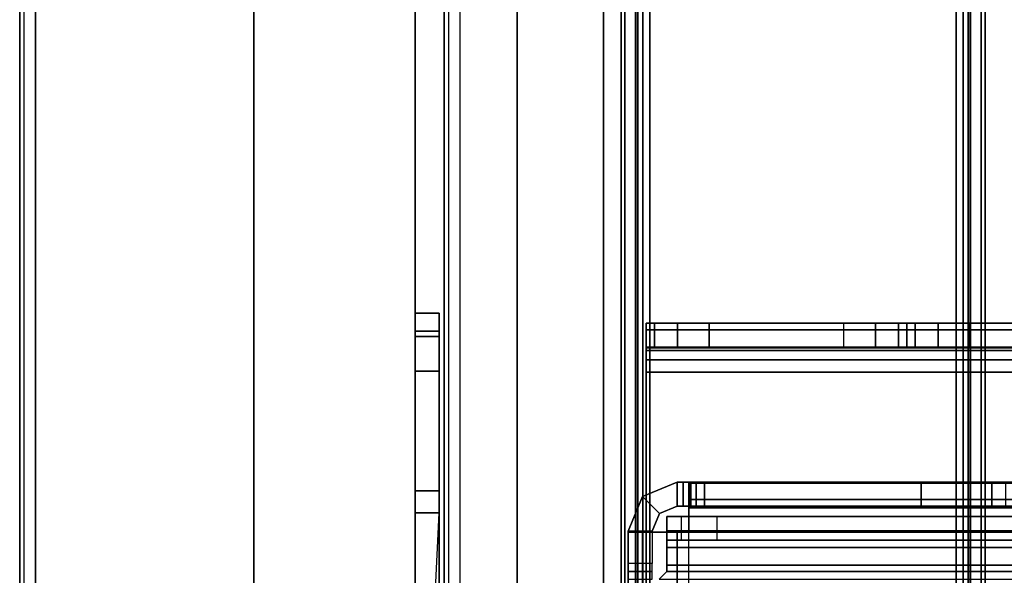
# Model space of a CAD drawing. Units: inches. Extents: x -2 to 241, y -6 to 272.
# Drawn here: x 0 to 5, y 74 to 77 of the extents above; entities that cross this region are included whole.
import ezdxf

# ---------------------------------------------------------------- set-up
doc = ezdxf.new("R2010")
doc.units = ezdxf.units.IN
doc.header["$MEASUREMENT"] = 0
for name, color, linetype in [('FRAME', 7, 'Continuous'), ('FRAME-BRACKET', 7, 'Continuous'), ('FRAME-CONNECTOR', 7, 'Continuous'), ('FRAME-OTHER', 7, 'Continuous'), ('FRAME-TILEBRACKET', 7, 'Continuous'), ('TILE-EDGE', 3, 'Continuous'), ('TILE-LAM', 3, 'Continuous'), ('WKSURF-TOP', 6, 'Continuous'), ('WKSURF-TOPEDGE', 6, 'Continuous')]:
    doc.layers.add(name, color=color, linetype=linetype)
doc.styles.get("Standard").update_dxf_attribs({"font": 'arial.ttf'})

# ---------------------------------------------------------------- blocks, each defined once
blk = doc.blocks.new('MHQ100_4206_0T')
at = {"layer": 'FRAME'}
for points in [[(71.68, -0.0875, 5.745), (36.32, -0.0875, 5.745), (36.32, -0.1069, 5.6725), (71.68, -0.1069, 5.6725)], [(71.68, -0.0875, 6.831), (71.68, -0.0875, 5.745), (36.32, -0.0875, 5.745), (36.32, -0.0875, 6.831)], [(71.68, -0.1069, 6.9035), (36.32, -0.1069, 6.9035), (36.32, -0.0875, 6.831), (71.68, -0.0875, 6.831)], [(71.68, -0.1069, 40.9275), (36.32, -0.1069, 40.9275), (36.32, -0.0875, 40.855), (71.68, -0.0875, 40.855)], [(36.32, -0.0875, 39.769), (36.32, -0.0875, 40.855), (71.68, -0.0875, 40.855), (71.68, -0.0875, 39.769)], [(71.68, -0.0875, 39.769), (36.32, -0.0875, 39.769), (36.32, -0.1069, 39.6965), (71.68, -0.1069, 39.6965)], [(71.68, -0.1069, 5.6725), (36.32, -0.1069, 5.6725), (36.32, -0.16, 5.6194), (71.68, -0.16, 5.6194)], [(71.68, -0.16, 6.9566), (36.32, -0.16, 6.9566), (36.32, -0.1069, 6.9035), (71.68, -0.1069, 6.9035)], [(71.68, -0.16, 40.9806), (36.32, -0.16, 40.9806), (36.32, -0.1069, 40.9275), (71.68, -0.1069, 40.9275)], [(71.68, -0.1069, 39.6965), (36.32, -0.1069, 39.6965), (36.32, -0.16, 39.6434), (71.68, -0.16, 39.6434)], [(71.68, -0.16, 5.6194), (36.32, -0.16, 5.6194), (36.32, -0.2325, 5.6), (71.68, -0.2325, 5.6)], [(71.68, -0.2325, 6.976), (36.32, -0.2325, 6.976), (36.32, -0.16, 6.9566), (71.68, -0.16, 6.9566)], [(71.68, -0.2325, 41), (36.32, -0.2325, 41), (36.32, -0.16, 40.9806), (71.68, -0.16, 40.9806)], [(71.68, -0.16, 39.6434), (36.32, -0.16, 39.6434), (36.32, -0.2325, 39.624), (71.68, -0.2325, 39.624)], [(36.32, -0.1625, 5.745), (71.68, -0.1625, 5.745), (71.68, -0.1719, 5.71), (36.32, -0.1719, 5.71)], [(36.32, -0.1625, 5.745), (36.32, -0.1625, 6.831), (71.68, -0.1625, 6.831), (71.68, -0.1625, 5.745)], [(36.32, -0.1719, 6.866), (71.68, -0.1719, 6.866), (71.68, -0.1625, 6.831), (36.32, -0.1625, 6.831)], [(36.32, -0.1719, 40.89), (71.68, -0.1719, 40.89), (71.68, -0.1625, 40.855), (36.32, -0.1625, 40.855)], [(71.68, -0.1625, 40.855), (71.68, -0.1625, 39.769), (36.32, -0.1625, 39.769), (36.32, -0.1625, 40.855)], [(36.32, -0.1625, 39.769), (71.68, -0.1625, 39.769), (71.68, -0.1719, 39.734), (36.32, -0.1719, 39.734)], [(36.32, -0.1719, 5.71), (71.68, -0.1719, 5.71), (71.68, -0.1975, 5.6844), (36.32, -0.1975, 5.6844)], [(36.32, -0.1975, 6.8916), (71.68, -0.1975, 6.8916), (71.68, -0.1719, 6.866), (36.32, -0.1719, 6.866)], [(36.32, -0.1975, 40.9156), (71.68, -0.1975, 40.9156), (71.68, -0.1719, 40.89), (36.32, -0.1719, 40.89)], [(36.32, -0.1719, 39.734), (71.68, -0.1719, 39.734), (71.68, -0.1975, 39.7084), (36.32, -0.1975, 39.7084)], [(36.32, -0.1975, 5.6844), (71.68, -0.1975, 5.6844), (71.68, -0.2325, 5.675), (36.32, -0.2325, 5.675)], [(36.32, -0.2325, 6.901), (71.68, -0.2325, 6.901), (71.68, -0.1975, 6.8916), (36.32, -0.1975, 6.8916)], [(36.32, -0.2325, 40.925), (71.68, -0.2325, 40.925), (71.68, -0.1975, 40.9156), (36.32, -0.1975, 40.9156)], [(36.32, -0.1975, 39.7084), (71.68, -0.1975, 39.7084), (71.68, -0.2325, 39.699), (36.32, -0.2325, 39.699)], [(71.68, -0.2325, 5.675), (71.68, -1.7675, 5.675), (36.32, -1.7675, 5.675), (36.32, -0.2325, 5.675)], [(36.32, -0.2325, 5.6), (71.68, -0.2325, 5.6), (71.68, -1.7675, 5.6), (36.32, -1.7675, 5.6)], [(36.32, -0.2325, 6.901), (36.32, -1.7675, 6.901), (71.68, -1.7675, 6.901), (71.68, -0.2325, 6.901)], [(36.32, -1.7675, 6.976), (71.68, -1.7675, 6.976), (71.68, -0.2325, 6.976), (36.32, -0.2325, 6.976)], [(36.32, -0.2325, 40.925), (36.32, -1.7675, 40.925), (71.68, -1.7675, 40.925), (71.68, -0.2325, 40.925)], [(36.32, -1.7675, 41), (71.68, -1.7675, 41), (71.68, -0.2325, 41), (36.32, -0.2325, 41)], [(71.68, -0.2325, 39.699), (71.68, -1.7675, 39.699), (36.32, -1.7675, 39.699), (36.32, -0.2325, 39.699)], [(36.32, -0.2325, 39.624), (71.68, -0.2325, 39.624), (71.68, -1.7675, 39.624), (36.32, -1.7675, 39.624)], [(36.32, -1.7675, 5.675), (71.68, -1.7675, 5.675), (71.68, -1.8025, 5.6844), (36.32, -1.8025, 5.6844)], [(71.68, -1.7675, 5.6), (36.32, -1.7675, 5.6), (36.32, -1.84, 5.6194), (71.68, -1.84, 5.6194)], [(36.32, -1.8025, 6.8916), (71.68, -1.8025, 6.8916), (71.68, -1.7675, 6.901), (36.32, -1.7675, 6.901)], [(71.68, -1.84, 6.9566), (36.32, -1.84, 6.9566), (36.32, -1.7675, 6.976), (71.68, -1.7675, 6.976)], [(36.32, -1.8025, 40.9156), (71.68, -1.8025, 40.9156), (71.68, -1.7675, 40.925), (36.32, -1.7675, 40.925)], [(71.68, -1.84, 40.9806), (36.32, -1.84, 40.9806), (36.32, -1.7675, 41), (71.68, -1.7675, 41)], [(36.32, -1.7675, 39.699), (71.68, -1.7675, 39.699), (71.68, -1.8025, 39.7084), (36.32, -1.8025, 39.7084)], [(71.68, -1.7675, 39.624), (36.32, -1.7675, 39.624), (36.32, -1.84, 39.6434), (71.68, -1.84, 39.6434)], [(36.32, -1.8025, 5.6844), (71.68, -1.8025, 5.6844), (71.68, -1.8281, 5.71), (36.32, -1.8281, 5.71)], [(36.32, -1.8281, 6.866), (71.68, -1.8281, 6.866), (71.68, -1.8025, 6.8916), (36.32, -1.8025, 6.8916)], [(36.32, -1.8281, 40.89), (71.68, -1.8281, 40.89), (71.68, -1.8025, 40.9156), (36.32, -1.8025, 40.9156)], [(36.32, -1.8025, 39.7084), (71.68, -1.8025, 39.7084), (71.68, -1.8281, 39.734), (36.32, -1.8281, 39.734)], [(36.32, -1.8281, 5.71), (71.68, -1.8281, 5.71), (71.68, -1.8375, 5.745), (36.32, -1.8375, 5.745)], [(36.32, -1.8375, 6.831), (71.68, -1.8375, 6.831), (71.68, -1.8281, 6.866), (36.32, -1.8281, 6.866)], [(36.32, -1.8375, 40.855), (71.68, -1.8375, 40.855), (71.68, -1.8281, 40.89), (36.32, -1.8281, 40.89)], [(36.32, -1.8281, 39.734), (71.68, -1.8281, 39.734), (71.68, -1.8375, 39.769), (36.32, -1.8375, 39.769)], [(71.68, -1.8375, 5.745), (71.68, -1.8375, 6.831), (36.32, -1.8375, 6.831), (36.32, -1.8375, 5.745)], [(36.32, -1.8375, 40.855), (36.32, -1.8375, 39.769), (71.68, -1.8375, 39.769), (71.68, -1.8375, 40.855)], [(71.68, -1.84, 5.6194), (36.32, -1.84, 5.6194), (36.32, -1.8931, 5.6725), (71.68, -1.8931, 5.6725)], [(71.68, -1.8931, 6.9035), (36.32, -1.8931, 6.9035), (36.32, -1.84, 6.9566), (71.68, -1.84, 6.9566)], [(71.68, -1.8931, 40.9275), (36.32, -1.8931, 40.9275), (36.32, -1.84, 40.9806), (71.68, -1.84, 40.9806)], [(71.68, -1.84, 39.6434), (36.32, -1.84, 39.6434), (36.32, -1.8931, 39.6965), (71.68, -1.8931, 39.6965)], [(71.68, -1.8931, 5.6725), (36.32, -1.8931, 5.6725), (36.32, -1.9125, 5.745), (71.68, -1.9125, 5.745)], [(71.68, -1.9125, 6.831), (36.32, -1.9125, 6.831), (36.32, -1.8931, 6.9035), (71.68, -1.8931, 6.9035)], [(71.68, -1.9125, 40.855), (36.32, -1.9125, 40.855), (36.32, -1.8931, 40.9275), (71.68, -1.8931, 40.9275)], [(71.68, -1.8931, 39.6965), (36.32, -1.8931, 39.6965), (36.32, -1.9125, 39.769), (71.68, -1.9125, 39.769)], [(36.32, -1.9125, 6.831), (36.32, -1.9125, 5.745), (71.68, -1.9125, 5.745), (71.68, -1.9125, 6.831)], [(71.68, -1.9125, 39.769), (71.68, -1.9125, 40.855), (36.32, -1.9125, 40.855), (36.32, -1.9125, 39.769)]]:
    blk.add_3dface(points, dxfattribs=at)
at = {"layer": 'FRAME-BRACKET'}
for points in [[(39.755, -7.7862, 7.095), (38.0925, -7.7862, 7.095), (38.0925, -0.2138, 7.095), (39.755, -0.2138, 7.095)], [(38.0925, -7.7862, 6.975), (38.0925, -0.2138, 6.975), (39.755, -0.2138, 6.975), (39.755, -7.7862, 6.975)], [(39.755, -0.2138, 6.975), (39.755, -0.2138, 7.095), (38.0925, -0.2138, 7.095), (38.0925, -0.2138, 6.975)], [(39.8175, -7.7862, 7.1117), (39.8175, -0.2138, 7.1117), (39.755, -0.2138, 7.095), (39.755, -7.7862, 7.095)], [(39.8775, -0.2138, 7.0078), (39.8775, -7.7862, 7.0078), (39.755, -7.7862, 6.975), (39.755, -0.2138, 6.975)], [(39.755, -0.2138, 7.095), (39.755, -0.2138, 6.975), (39.8775, -0.2138, 7.0078), (39.8175, -0.2138, 7.1117)], [(39.8633, -7.7862, 7.1575), (39.8633, -0.2138, 7.1575), (39.8175, -0.2138, 7.1117), (39.8175, -7.7862, 7.1117)], [(39.8175, -0.2138, 7.1117), (39.8775, -0.2138, 7.0078), (39.9672, -0.2138, 7.0975), (39.8633, -0.2138, 7.1575)], [(39.88, -7.7862, 7.22), (39.88, -0.2138, 7.22), (39.8633, -0.2138, 7.1575), (39.8633, -7.7862, 7.1575)], [(39.8633, -0.2138, 7.1575), (39.9672, -0.2138, 7.0975), (40, -0.2138, 7.22), (39.88, -0.2138, 7.22)], [(39.9672, -0.2138, 7.0975), (39.9672, -7.7862, 7.0975), (39.8775, -7.7862, 7.0078), (39.8775, -0.2138, 7.0078)], [(39.88, -7.744, 7.6049), (39.88, -0.256, 7.6049), (39.88, -0.2138, 7.4474), (39.88, -7.7862, 7.4474)], [(39.88, -7.7862, 7.4474), (39.88, -7.7862, 7.22), (39.88, -0.2138, 7.22), (39.88, -0.2138, 7.4474)], [(40, -0.2138, 7.4474), (39.88, -0.2138, 7.4474), (39.88, -0.2138, 7.22), (40, -0.2138, 7.22)], [(39.88, -0.256, 7.6049), (40, -0.256, 7.6049), (40, -0.2138, 7.4474), (39.88, -0.2138, 7.4474)], [(40, -0.2138, 7.22), (40, -7.7862, 7.22), (39.9672, -7.7862, 7.0975), (39.9672, -0.2138, 7.0975)], [(40, -0.256, 7.6049), (40, -7.744, 7.6049), (40, -7.7862, 7.4474), (40, -0.2138, 7.4474)], [(40, -0.2138, 7.22), (40, -0.2138, 7.4474), (40, -7.7862, 7.4474), (40, -7.7862, 7.22)], [(39.88, -7.6287, 7.7202), (39.88, -0.3713, 7.7202), (39.88, -0.256, 7.6049), (39.88, -7.744, 7.6049)], [(39.88, -0.3713, 7.7202), (40, -0.3713, 7.7202), (40, -0.256, 7.6049), (39.88, -0.256, 7.6049)], [(40, -0.3713, 7.7202), (40, -7.6287, 7.7202), (40, -7.744, 7.6049), (40, -0.256, 7.6049)], [(39.88, -7.4713, 7.7624), (39.88, -0.5287, 7.7624), (39.88, -0.3713, 7.7202), (39.88, -7.6287, 7.7202)], [(39.88, -0.5287, 7.7624), (40, -0.5287, 7.7624), (40, -0.3713, 7.7202), (39.88, -0.3713, 7.7202)], [(40, -0.5287, 7.7624), (40, -7.4713, 7.7624), (40, -7.6287, 7.7202), (40, -0.3713, 7.7202)], [(40, -0.5287, 7.7624), (39.88, -0.5287, 7.7624), (39.88, -1.2049, 7.7624), (40, -1.2049, 7.7624)], [(39.88, -6.6376, 7.8046), (39.88, -1.3624, 7.8046), (39.88, -1.2049, 7.7624), (39.88, -6.7951, 7.7624)], [(39.88, -1.2049, 7.7624), (40, -1.2049, 7.7624), (40, -1.3624, 7.8046), (39.88, -1.3624, 7.8046)], [(40, -6.6376, 7.8046), (40, -1.3624, 7.8046), (40, -1.2049, 7.7624), (40, -6.7951, 7.7624)], [(39.88, -6.5223, 7.9199), (39.88, -1.4777, 7.9199), (39.88, -1.3624, 7.8046), (39.88, -6.6376, 7.8046)], [(39.88, -1.3624, 7.8046), (40, -1.3624, 7.8046), (40, -1.4777, 7.9199), (39.88, -1.4777, 7.9199)], [(40, -6.5223, 7.9199), (40, -1.4777, 7.9199), (40, -1.3624, 7.8046), (40, -6.6376, 7.8046)], [(39.88, -6.4801, 8.0774), (39.88, -1.5199, 8.0774), (39.88, -1.4777, 7.9199), (39.88, -6.5223, 7.9199)], [(39.88, -1.4777, 7.9199), (40, -1.4777, 7.9199), (40, -1.5199, 8.0774), (39.88, -1.5199, 8.0774)], [(40, -6.4801, 8.0774), (40, -1.5199, 8.0774), (40, -1.4777, 7.9199), (40, -6.5223, 7.9199)], [(39.88, -6.4801, 8.2348), (39.88, -1.5199, 8.2348), (39.88, -1.5621, 8.3923), (39.88, -6.4379, 8.3923)], [(39.88, -6.4801, 8.2348), (39.88, -6.4801, 8.0774), (39.88, -1.5199, 8.0774), (39.88, -1.5199, 8.2348)], [(39.88, -1.5621, 8.3923), (40, -1.5621, 8.3923), (40, -1.5199, 8.2348), (39.88, -1.5199, 8.2348)], [(40, -1.5199, 8.0774), (39.88, -1.5199, 8.0774), (39.88, -1.5199, 8.2348), (40, -1.5199, 8.2348)], [(40, -1.5199, 8.2348), (40, -6.4801, 8.2348), (40, -6.4379, 8.3923), (40, -1.5621, 8.3923)], [(40, -1.5199, 8.0774), (40, -1.5199, 8.2348), (40, -6.4801, 8.2348), (40, -6.4801, 8.0774)], [(39.88, -6.4379, 8.3923), (39.88, -1.5621, 8.3923), (39.88, -1.6774, 8.5076), (39.88, -6.3226, 8.5076)], [(39.88, -1.6774, 8.5076), (40, -1.6774, 8.5076), (40, -1.5621, 8.3923), (39.88, -1.5621, 8.3923)], [(40, -1.5621, 8.3923), (40, -6.4379, 8.3923), (40, -6.3226, 8.5076), (40, -1.6774, 8.5076)], [(39.88, -6.3226, 8.5076), (39.88, -1.6774, 8.5076), (39.88, -1.8348, 8.5498), (39.88, -6.1652, 8.5498)], [(39.88, -1.8348, 8.5498), (40, -1.8348, 8.5498), (40, -1.6774, 8.5076), (39.88, -1.6774, 8.5076)], [(40, -1.6774, 8.5076), (40, -6.3226, 8.5076), (40, -6.1652, 8.5498), (40, -1.8348, 8.5498)], [(39.88, -6.1652, 8.5498), (40, -6.1652, 8.5498), (40, -1.8348, 8.5498), (39.88, -1.8348, 8.5498)]]:
    blk.add_3dface(points, dxfattribs=at)
at = {"layer": 'FRAME-TILEBRACKET'}
for points in [[(39.9332, 0.9437, 38.5181), (37.7905, 0.9437, 38.5181), (37.7905, 0.9437, 29.5001), (39.9332, 0.9437, 29.5001)], [(39.9332, 0.8241, 29.5001), (39.9332, 0.9437, 29.5001), (37.7905, 0.9437, 29.5001), (37.7905, 0.8241, 29.5001)], [(37.7905, 0.9437, 38.5181), (37.7905, 0.8241, 38.5181), (39.9332, 0.8241, 38.5181), (39.9332, 0.9437, 38.5181)], [(37.7905, 0.9437, 25.5182), (37.7905, 0.8241, 25.5182), (39.9332, 0.8241, 25.5182), (39.9332, 0.9437, 25.5182)], [(39.1596, 0.9437, 24.6461), (39.0488, 0.9437, 24.5822), (37.7905, 0.9437, 25.5182), (39.9332, 0.9437, 25.5182)], [(39.9332, 0.9437, 9.8841), (39.9332, 0.8241, 9.8841), (37.7905, 0.8241, 9.8841), (37.7905, 0.9437, 9.8841)], [(39.9332, 0.9437, 9.8841), (37.7905, 0.9437, 9.8841), (39.0488, 0.9437, 10.4542), (39.1596, 0.9437, 10.3903)], [(39.0488, 0.9437, 10.5822), (39.0488, 0.9437, 10.4542), (37.7905, 0.9437, 9.8841), (39.0488, 0.9437, 10.5822)], [(39.0488, 0.9437, 24.5822), (39.0488, 0.9437, 24.4542), (37.7905, 0.9437, 25.5182), (39.0488, 0.9437, 24.5822)], [(39.0488, 0.9437, 24.4542), (39.0488, 0.9437, 10.5822), (37.7905, 0.9437, 9.8841), (37.7905, 0.9437, 25.5182)], [(39.1596, 0.9437, 24.6461), (39.1596, 0.8241, 24.6461), (39.0488, 0.8241, 24.5822), (39.0488, 0.9437, 24.5822)], [(39.0488, 0.9437, 24.5822), (39.0488, 0.8241, 24.5822), (39.0488, 0.8241, 24.4542), (39.0488, 0.9437, 24.4542)], [(39.0488, 0.9437, 24.4542), (39.0488, 0.8241, 24.4542), (39.1596, 0.8241, 24.3902), (39.1596, 0.9437, 24.3902)], [(39.0488, 0.9437, 10.4542), (39.0488, 0.8241, 10.4542), (39.1596, 0.8241, 10.3903), (39.1596, 0.9437, 10.3903)], [(39.0488, 0.9437, 10.5822), (39.0488, 0.8241, 10.5822), (39.0488, 0.8241, 10.4542), (39.0488, 0.9437, 10.4542)], [(39.1596, 0.9437, 10.6462), (39.1596, 0.8241, 10.6462), (39.0488, 0.8241, 10.5822), (39.0488, 0.9437, 10.5822)], [(39.1596, 0.9437, 10.6462), (39.0488, 0.9437, 10.5822), (39.0488, 0.9437, 24.4542), (39.1596, 0.9437, 24.3902)], [(39.7605, 0.9437, 24.6461), (39.7605, 0.8241, 24.6461), (39.1596, 0.8241, 24.6461), (39.1596, 0.9437, 24.6461)], [(39.1596, 0.9437, 24.3902), (39.1596, 0.8241, 24.3902), (39.7605, 0.8241, 24.3902), (39.7605, 0.9437, 24.3902)], [(39.9332, 0.9437, 25.5182), (39.7605, 0.9437, 24.6461), (39.1596, 0.9437, 24.6461), (39.9332, 0.9437, 25.5182)], [(39.1596, 0.9437, 10.3903), (39.1596, 0.8241, 10.3903), (39.7605, 0.8241, 10.3903), (39.7605, 0.9437, 10.3903)], [(39.7605, 0.9437, 10.6462), (39.7605, 0.8241, 10.6462), (39.1596, 0.8241, 10.6462), (39.1596, 0.9437, 10.6462)], [(39.9332, 0.9437, 9.8841), (39.1596, 0.9437, 10.3903), (39.7605, 0.9437, 10.3903), (39.9332, 0.9437, 9.8841)], [(39.1596, 0.9437, 24.3902), (39.7605, 0.9437, 24.3902), (39.7605, 0.9437, 10.6462), (39.1596, 0.9437, 10.6462)], [(39.961, 0.8241, 24.701), (39.7605, 0.8241, 24.6461), (39.7605, 0.9437, 24.6461), (39.961, 0.9437, 24.701)], [(39.961, 0.8241, 24.3354), (39.961, 0.9437, 24.3354), (39.7605, 0.9437, 24.3902), (39.7605, 0.8241, 24.3902)], [(39.9332, 0.9437, 25.5182), (40.0513, 0.9437, 25.4001), (39.961, 0.9437, 24.701), (39.7605, 0.9437, 24.6461)], [(39.961, 0.9437, 10.3354), (39.7605, 0.9437, 10.3903), (39.7605, 0.8241, 10.3903), (39.961, 0.8241, 10.3354)], [(39.7605, 0.8241, 10.6462), (39.7605, 0.9437, 10.6462), (39.961, 0.9437, 10.7011), (39.961, 0.8241, 10.7011)], [(39.7605, 0.9437, 10.3903), (39.961, 0.9437, 10.3354), (40.0513, 0.9437, 10.0022), (39.9332, 0.9437, 9.8841)], [(39.7605, 0.9437, 24.3902), (39.961, 0.9437, 24.3354), (39.961, 0.9437, 10.7011), (39.7605, 0.9437, 10.6462)], [(39.9332, 0.8241, 38.5181), (40.0513, 0.8241, 38.4), (40.0513, 0.9437, 38.4), (39.9332, 0.9437, 38.5181)], [(40.0513, 0.9437, 38.4), (39.9332, 0.9437, 38.5181), (39.9332, 0.9437, 29.5001), (40.0513, 0.9437, 29.6182)], [(40.0513, 0.9437, 29.6182), (40.0513, 0.8241, 29.6182), (39.9332, 0.8241, 29.5001), (39.9332, 0.9437, 29.5001)], [(39.9332, 0.8241, 25.5182), (40.0513, 0.8241, 25.4001), (40.0513, 0.9437, 25.4001), (39.9332, 0.9437, 25.5182)], [(39.9332, 0.9437, 9.8841), (40.0513, 0.9437, 10.0022), (40.0513, 0.8241, 10.0022), (39.9332, 0.8241, 9.8841)], [(40.0513, 0.8241, 24.7993), (39.961, 0.8241, 24.701), (39.961, 0.9437, 24.701), (40.0513, 0.9437, 24.7993)], [(40.0513, 0.8241, 24.2371), (40.0513, 0.9437, 24.2371), (39.961, 0.9437, 24.3354), (39.961, 0.8241, 24.3354)], [(40.0513, 0.9437, 24.7993), (39.961, 0.9437, 24.701), (40.0513, 0.9437, 25.4001), (40.0513, 0.9437, 24.7993)], [(40.0513, 0.9437, 10.2371), (39.961, 0.9437, 10.3354), (39.961, 0.8241, 10.3354), (40.0513, 0.8241, 10.2371)], [(39.961, 0.8241, 10.7011), (39.961, 0.9437, 10.7011), (40.0513, 0.9437, 10.7993), (40.0513, 0.8241, 10.7993)], [(40.0513, 0.9437, 10.2371), (40.0513, 0.9437, 10.0022), (39.961, 0.9437, 10.3354), (40.0513, 0.9437, 10.2371)], [(40.0513, 0.9437, 10.7993), (39.961, 0.9437, 10.7011), (39.961, 0.9437, 24.3354), (40.0513, 0.9437, 24.2371)], [(40.0513, 0.9437, 38.4), (40.0513, 0.8241, 38.4), (40.0513, 0.8241, 29.6182), (40.0513, 0.9437, 29.6182)], [(40.0513, 0.8241, 25.4001), (40.0513, 0.8241, 24.7993), (40.0513, 0.9437, 24.7993), (40.0513, 0.9437, 25.4001)], [(40.0513, 0.9437, 24.2371), (40.0513, 0.8241, 24.2371), (40.0513, 0.8241, 10.7993), (40.0513, 0.9437, 10.7993)], [(40.0513, 0.9437, 10.0022), (40.0513, 0.9437, 10.2371), (40.0513, 0.8241, 10.2371), (40.0513, 0.8241, 10.0022)], [(37.7905, 0.8839, 9.8841), (39.0488, 0.8241, 10.4542), (39.0488, 0.8241, 10.5822), (37.7905, 0.8241, 9.8841)], [(37.7905, 0.8241, 29.5001), (39.9332, 0.8241, 29.5001), (39.9332, 0.8241, 38.5181), (37.7905, 0.8241, 38.5181)], [(39.0488, 0.8241, 24.5822), (39.1596, 0.8241, 24.6461), (39.9332, 0.8241, 25.5182), (37.7905, 0.8241, 25.5182)], [(37.7905, 0.8241, 9.8841), (39.9332, 0.8241, 9.8841), (39.1596, 0.8241, 10.3903), (39.0488, 0.8241, 10.4542)], [(39.0488, 0.8241, 24.4542), (39.0488, 0.8241, 24.5822), (37.7905, 0.8241, 25.5182), (39.0488, 0.8241, 24.4542)], [(39.0488, 0.8241, 24.4542), (37.7905, 0.8241, 25.5182), (37.7905, 0.8241, 9.8841), (39.0489, 0.8241, 10.5822)], [(39.0488, 0.8241, 10.5822), (39.1596, 0.8241, 10.6461), (39.1596, 0.8241, 24.3902), (39.0488, 0.8241, 24.4542)], [(39.7605, 0.8241, 24.6461), (39.9332, 0.8241, 25.5182), (39.1596, 0.8241, 24.6461), (39.7605, 0.8241, 24.6461)], [(39.7605, 0.8241, 10.3903), (39.1596, 0.8241, 10.3903), (39.9332, 0.8241, 9.8841), (39.7605, 0.8241, 10.3903)], [(39.1596, 0.8241, 10.6462), (39.7605, 0.8241, 10.6462), (39.7605, 0.8241, 24.3902), (39.1596, 0.8241, 24.3902)], [(39.7605, 0.8241, 24.6461), (39.961, 0.8241, 24.701), (40.0513, 0.8241, 25.4001), (39.9332, 0.8241, 25.5182)], [(39.9332, 0.8241, 9.8841), (40.0513, 0.8241, 10.0022), (39.961, 0.8241, 10.3354), (39.7605, 0.8241, 10.3903)], [(39.961, 0.8241, 24.3354), (39.7605, 0.8241, 24.3902), (39.7605, 0.8241, 10.6462), (39.961, 0.8241, 10.7011)], [(39.9332, 0.8241, 29.5001), (40.0513, 0.8241, 29.6182), (40.0513, 0.8241, 38.4), (39.9332, 0.8241, 38.5181)], [(39.961, 0.8241, 24.701), (40.0513, 0.8241, 24.7993), (40.0513, 0.8241, 25.4001), (39.961, 0.8241, 24.701)], [(39.961, 0.8241, 10.3354), (40.0513, 0.8241, 10.0022), (40.0513, 0.8241, 10.2371), (39.961, 0.8241, 10.3354)], [(39.961, 0.8241, 10.7011), (40.0513, 0.8241, 10.7993), (40.0513, 0.8241, 24.2371), (39.961, 0.8241, 24.3354)]]:
    blk.add_3dface(points, dxfattribs=at)
at = {"layer": 'FRAME-OTHER'}
blk.add_attdef('OTHER', (3, -17), '', height=2, dxfattribs=at)
blk = doc.blocks.new('MHQ405_T1206KRF_0T')
at = {"layer": 'WKSURF-TOP'}
for points in [[(0, 0.799, 41.5276), (0, 2.8483, 41.5276), (72.915, 2.8483, 41.5276), (71.9213, 0.799, 41.5276)], [(0, -9.7443, 42), (0, 2.8483, 42), (72.915, 2.8483, 42), (72.915, -9.7443, 42)], [(71.9213, 0.799, 41.5276), (71.9213, 0.799, 41.1339), (0, 0.799, 41.1339), (0, 0.799, 41.5276)], [(71.9213, 0.776, 41.0782), (71.9213, 0.799, 41.1339), (0, 0.799, 41.1339), (0, 0.776, 41.0782)], [(0, 0.7203, 41.0551), (0, 0.776, 41.0782), (71.9213, 0.776, 41.0782), (71.9213, 0.7203, 41.0551)], [(0, 0.7203, 41.0551), (0, -8.3663, 41.0551), (71.9213, -8.3663, 41.0551), (71.9213, 0.7203, 41.0551)]]:
    blk.add_3dface(points, dxfattribs=at)
at = {"layer": 'WKSURF-TOPEDGE'}
for points in [[(72.915, 2.9039, 41.5506), (72.915, 2.927, 41.6063), (0, 2.927, 41.6063), (0, 2.9039, 41.5506)], [(72.915, 2.9039, 41.9769), (72.915, 2.927, 41.9213), (0, 2.927, 41.9213), (0, 2.9039, 41.9769)], [(72.915, 2.927, 41.6063), (72.915, 2.927, 41.9213), (0, 2.927, 41.9213), (0, 2.927, 41.6063)], [(0, 2.8483, 41.5276), (0, 2.9039, 41.5506), (72.915, 2.9039, 41.5506), (72.915, 2.8483, 41.5276)], [(0, 2.8483, 42), (0, 2.9039, 41.9769), (72.915, 2.9039, 41.9769), (72.915, 2.8483, 42)]]:
    blk.add_3dface(points, dxfattribs=at)
blk = doc.blocks.new('MHQ200_4206HC1_0T')
at = {"layer": 'TILE-EDGE'}
for points in [[(0.0236, 1.7537, 5.5), (0.0236, 0.9437, 5.5), (71.9764, 0.9437, 5.5), (71.9764, 1.7537, 5.5)], [(0.0236, 0.9437, 41.1181), (71.9764, 0.9437, 41.1181), (71.9764, 1.7537, 41.1181), (0.0236, 1.7537, 41.1181)]]:
    blk.add_3dface(points, dxfattribs=at)
at = {"layer": 'TILE-LAM'}
for points in [[(71.9764, 1.7537, 41.1181), (0.0236, 1.7537, 41.1181), (0.0236, 1.7537, 5.5), (71.9764, 1.7537, 5.5)], [(0.0236, 0.9437, 41.1181), (71.9764, 0.9437, 41.1181), (71.9764, 0.9437, 5.5), (0.0236, 0.9437, 5.5)]]:
    blk.add_3dface(points, dxfattribs=at)
blk = doc.blocks.new('MHQ205_06H_0T')
at = {"layer": 'TILE-EDGE'}
for points in [[(0.0236, 0, 9.6594), (71.9764, 0, 9.6594), (71.9764, 0.4331, 9.6594), (0.0236, 0.4331, 9.6594)], [(0.0236, 0.4331), (71.9764, 0.4331), (71.9764, 0), (0.0236, 0)]]:
    blk.add_3dface(points, dxfattribs=at)
at = {"layer": 'TILE-LAM'}
for points in [[(0.0236, 0.4331, 9.6594), (71.9764, 0.4331, 9.6594), (71.9764, 0.4331), (0.0236, 0.4331)], [(71.9764, 0), (71.9764, 0, 9.6594), (0.0236, 0, 9.6594), (0.0236, 0)]]:
    blk.add_3dface(points, dxfattribs=at)
blk = doc.blocks.new('MHQ125_MN_0T')
at = {"layer": 'FRAME-CONNECTOR'}
for points in [[(2.9578, -0.1236, 5.2959), (2.7165, -0.1236, 0.5078), (-2.7165, -0.1236, 0.5078), (-2.9578, -0.1236, 5.2959)], [(-2.9528, -0.1236, 5.355), (-2.9528, -0.1954, 5.5282), (2.9528, -0.1954, 5.5282), (2.9528, -0.1236, 5.355)], [(2.9578, -0.1236, 5.2959), (-2.9528, -0.1236, 5.2959), (-2.9528, -0.1236, 5.355), (2.9528, -0.1236, 5.355)], [(2.7559, -0.2436, 0.4684), (2.7559, -0.1236, 0.4684), (2.7165, -0.1236, 0.5078), (2.7165, -0.2436, 0.5078)], [(2.7559, -0.1236, 0.4684), (2.7165, -0.1236, 0.5078), (2.9578, -0.1236, 5.2959), (2.7559, -0.1236, 0.176)], [(2.7953, -0.2436, 0.1366), (2.7953, -0.1236, 0.1366), (2.7559, -0.1236, 0.176), (2.7559, -0.2436, 0.176)], [(2.7559, -0.1236, 0.176), (2.7559, -0.2436, 0.176), (2.7559, -0.2436, 0.4684), (2.7559, -0.1236, 0.4684)], [(2.7953, -0.1236, 0.1366), (2.7559, -0.1236, 0.176), (2.9578, -0.1236, 5.2959), (2.9578, -0.1236, 0.1366)], [(2.9578, -0.1236, 0.1366), (2.9578, -0.2436, 0.1366), (2.7953, -0.2436, 0.1366), (2.7953, -0.1236, 0.1366)], [(2.9528, -0.1236, 5.355), (2.9528, -0.1954, 5.5282), (2.9528, -0.2802, 5.4434), (2.9528, -0.2436, 5.355)], [(2.9578, -0.2436, 5.2959), (2.9578, -0.1236, 5.2959), (2.9528, -0.1236, 5.355), (2.9528, -0.2436, 5.355)], [(3.131, -0.1954, 5.2959), (2.9578, -0.1236, 5.2959), (2.9578, -0.2436, 5.2959), (3.0461, -0.2802, 5.2959)], [(2.9578, -0.1236, 0.1366), (3.131, -0.1954, 0.1366), (3.0461, -0.2802, 0.1366), (2.9578, -0.2436, 0.1366)], [(2.9578, -0.1236, 5.2959), (3.131, -0.1954, 5.2959), (3.131, -0.1954, 0.1366), (2.9578, -0.1236, 0.1366)], [(2.9528, -0.1954, 5.5282), (-2.9528, -0.1954, 5.5282), (-2.9528, -0.3686, 5.6), (2.9528, -0.3686, 5.6)], [(2.9528, -0.2802, 5.4434), (2.9528, -0.1954, 5.5282), (2.9528, -0.3686, 5.6), (2.9528, -0.3686, 5.48)], [(3.131, -0.1954, 5.2959), (3.0461, -0.2802, 5.2959), (3.0828, -0.3686, 5.2959), (3.2028, -0.3686, 5.2959)], [(3.2028, -0.3686, 0.1366), (3.0828, -0.3686, 0.1366), (3.0461, -0.2802, 0.1366), (3.131, -0.1954, 0.1366)], [(3.2028, -0.3686, 5.2959), (3.2028, -0.3686, 0.1366), (3.131, -0.1954, 0.1366), (3.131, -0.1954, 5.2959)], [(2.9578, -0.2436, 5.2959), (2.9578, -0.2436, 0.1366), (3.0461, -0.2802, 0.1366), (3.0461, -0.2802, 5.2959)], [(2.7165, -0.2784, 0.5078), (2.7559, -0.3177, 0.5078), (2.7559, -0.3177, 0.3881), (2.7165, -0.2784, 0.3881)], [(2.7559, -7.6823, 0.5078), (2.7559, -0.3177, 0.5078), (2.7165, -0.2784, 0.5078), (2.7165, -7.7217, 0.5078)], [(3.0828, -0.3686, 5.2959), (3.0461, -0.2802, 5.2959), (3.0461, -0.2802, 0.1366), (3.0828, -0.3686, 0.1366)], [(2.7559, -0.3177, 0.3881), (2.7559, -0.3177, 0.5078), (2.7868, -0.3177, 0.5078), (2.7868, -0.3177, 0.3881)], [(2.7559, -7.6823, 0.3881), (2.7559, -0.3177, 0.3881), (2.7868, -0.3177, 0.3881), (2.7868, -7.6823, 0.3881)], [(2.7559, -7.6823, 0.5078), (2.7868, -7.6823, 0.5078), (2.7868, -0.3177, 0.5078), (2.7559, -0.3177, 0.5078)], [(2.7868, -0.3177, 0.5078), (2.8752, -0.3177, 0.5444), (2.9598, -0.3177, 0.4598), (2.7868, -0.3177, 0.3881)], [(2.7868, -0.3177, 0.3881), (2.9598, -0.3177, 0.4598), (2.9598, -7.6823, 0.4598), (2.7868, -7.6823, 0.3881)], [(2.8752, -7.6823, 0.5444), (2.8752, -0.3177, 0.5444), (2.7868, -0.3177, 0.5078), (2.7868, -7.6823, 0.5078)], [(2.9598, -0.3177, 0.4598), (2.8752, -0.3177, 0.5444), (2.9118, -0.3177, 0.6328), (3.0315, -0.3177, 0.6328)], [(2.8752, -7.6823, 0.5444), (2.9118, -7.6823, 0.6328), (2.9118, -0.3177, 0.6328), (2.8752, -0.3177, 0.5444)], [(3.0315, -0.3177, 0.8881), (2.9118, -0.3177, 0.8881), (2.9118, -0.391, 1.0649), (3.0315, -0.391, 1.0649)], [(2.9118, -0.3177, 0.6328), (2.9118, -0.3177, 0.8881), (3.0315, -0.3177, 0.8881), (3.0315, -0.3177, 0.6328)], [(2.9118, -7.6823, 0.8881), (2.9118, -7.6091, 1.0649), (2.9118, -0.391, 1.0649), (2.9118, -0.3177, 0.8881)], [(2.9118, -7.6823, 0.8881), (2.9118, -0.3177, 0.8881), (2.9118, -0.3177, 0.6328), (2.9118, -7.6823, 0.6328)], [(2.9598, -7.6823, 0.4598), (2.9598, -0.3177, 0.4598), (3.0315, -0.3177, 0.6328), (3.0315, -7.6823, 0.6328)], [(3.0315, -0.3177, 0.8881), (3.0315, -0.391, 1.0649), (3.0315, -7.6091, 1.0649), (3.0315, -7.6823, 0.8881)], [(3.0315, -7.6823, 0.6328), (3.0315, -0.3177, 0.6328), (3.0315, -0.3177, 0.8881), (3.0315, -7.6823, 0.8881)], [(2.9528, -0.3686, 5.6), (-2.9528, -0.3686, 5.6), (-2.9528, -7.6314, 5.6), (2.9528, -7.6314, 5.6)], [(2.9118, -7.4323, 1.1381), (2.9118, -0.5677, 1.1381), (2.9118, -0.391, 1.0649), (2.9118, -7.6091, 1.0649)], [(2.9528, -0.3686, 5.6), (2.9528, -0.3686, 5.48), (2.9528, -0.4277, 5.48), (2.9528, -0.4277, 5.6)], [(3.0315, -7.6091, 1.0649), (3.0315, -0.391, 1.0649), (3.0315, -0.5677, 1.1381), (3.0315, -7.4323, 1.1381)], [(3.2028, -0.3983, 5.2959), (3.2028, -0.3686, 5.2959), (3.0828, -0.3686, 5.2959), (3.0828, -0.3983, 5.2959)], [(3.2028, -0.3686, 0.1366), (3.2028, -1.5921, 0.1366), (3.0828, -1.5921, 0.1366), (3.0828, -0.3686, 0.1366)], [(3.0828, -0.3686, 5.2959), (3.0828, -0.3686, 0.1366), (3.0828, -0.4383, 5.2889), (3.0828, -0.3983, 5.2959)], [(3.0828, -0.4383, 5.2889), (3.0828, -0.3686, 0.1366), (3.0828, -1.5921, 0.1366), (3.0828, -2.0141, 4.7207)], [(3.2028, -2.0141, 4.7207), (3.2028, -1.5921, 0.1366), (3.2028, -0.3686, 0.1366), (3.2028, -0.4383, 5.2889)], [(3.2028, -0.3983, 5.2959), (3.2028, -0.4383, 5.2889), (3.2028, -0.3686, 0.1366), (3.2028, -0.3686, 5.2959)], [(2.9528, -0.4277, 5.48), (2.9528, -7.5723, 5.48), (-2.9528, -7.5723, 5.48), (-2.9578, -0.4277, 5.48)], [(3.1164, -0.4277, 5.5444), (2.9528, -0.4277, 5.6), (2.9528, -7.5723, 5.6), (3.1164, -7.5723, 5.5444)], [(2.9528, -0.4277, 5.48), (3.0747, -0.4277, 5.4033), (3.0747, -7.5723, 5.4033), (2.9528, -7.5723, 5.48)], [(3.1988, -0.4277, 5.4033), (3.0747, -0.4277, 5.4033), (2.9528, -0.4277, 5.48), (3.1164, -0.4277, 5.5444)], [(2.9528, -0.4277, 5.6), (3.1164, -0.4277, 5.5444), (2.9528, -0.4277, 5.48)], [(3.0828, -0.4359, 5.36), (3.0828, -7.5641, 5.36), (3.0747, -7.5723, 5.4033), (3.0747, -0.4277, 5.4033)], [(3.1988, -0.4277, 5.4033), (3.2028, -0.4359, 5.36), (3.0828, -0.4359, 5.36), (3.0747, -0.4277, 5.4033)], [(3.2028, -0.3983, 5.2959), (3.0828, -0.3983, 5.2959), (3.0828, -0.4383, 5.2889), (3.2028, -0.4383, 5.2889)], [(3.0828, -0.4359, 5.36), (3.0828, -0.4635, 5.3185), (3.0828, -7.5365, 5.3185), (3.0828, -7.5641, 5.36)], [(3.2028, -0.4635, 5.3185), (3.0828, -0.4635, 5.3185), (3.0828, -0.4359, 5.36), (3.2028, -0.4359, 5.36)], [(3.0828, -0.4383, 5.2889), (3.2028, -0.4383, 5.2889), (3.2028, -2.0141, 4.7207), (3.0828, -2.0141, 4.7207)], [(3.1164, -0.4277, 5.5444), (3.1164, -7.5723, 5.5444), (3.1988, -7.5723, 5.4033), (3.1988, -0.4277, 5.4033)], [(3.2028, -0.4635, 5.3185), (3.1988, -0.4277, 5.4033), (3.1988, -7.5723, 5.4033), (3.2028, -7.5365, 5.3185)], [(3.0828, -0.5057, 5.2921), (3.0828, -7.4943, 5.2921), (3.0828, -7.5365, 5.3185), (3.0828, -0.4635, 5.3185)], [(3.2028, -0.4635, 5.3185), (3.2028, -0.5057, 5.2921), (3.0828, -0.5057, 5.2921), (3.0828, -0.4635, 5.3185)], [(3.2028, -0.4635, 5.3185), (3.2028, -7.5365, 5.3185), (3.2028, -7.4943, 5.2921), (3.2028, -0.5057, 5.2921)], [(3.0828, -0.5057, 5.2921), (3.0828, -2.0815, 4.7239), (3.0828, -5.9185, 4.7239), (3.0828, -7.4943, 5.2921)], [(3.2028, -2.0815, 4.7239), (3.0828, -2.0815, 4.7239), (3.0828, -0.5057, 5.2921), (3.2028, -0.5057, 5.2921)], [(3.2028, -2.0815, 4.7239), (3.2028, -0.5057, 5.2921), (3.2028, -7.4943, 5.2921), (3.2028, -5.9185, 4.7239)], [(3.0315, -0.5677, 1.1381), (2.9118, -0.5677, 1.1381), (2.9118, -7.4323, 1.1381), (3.0315, -7.4323, 1.1381)], [(3.2028, -1.9457, 0.2831), (3.0828, -1.9457, 0.2831), (3.0828, -1.5921, 0.1366), (3.2028, -1.5921, 0.1366)], [(3.0828, -2.0707, 4.6775), (3.0828, -2.0141, 4.7207), (3.0828, -1.5921, 0.1366), (3.0828, -1.9457, 0.2831)], [(3.2028, -2.0141, 4.7207), (3.2028, -2.0707, 4.6775), (3.2028, -1.9457, 0.2831), (3.2028, -1.5921, 0.1366)], [(3.2028, -1.9457, 0.2831), (3.2028, -2.0921, 0.6366), (3.0828, -2.0921, 0.6366), (3.0828, -1.9457, 0.2831)], [(3.0828, -2.0707, 4.6775), (3.0828, -1.9457, 0.2831), (3.0828, -2.0921, 0.6366), (3.0828, -2.0921, 4.6096)], [(3.2028, -2.0921, 4.6096), (3.2028, -2.0921, 0.6366), (3.2028, -1.9457, 0.2831), (3.2028, -2.0707, 4.6775)]]:
    blk.add_3dface(points, dxfattribs=at)
at = {"layer": 'FRAME-OTHER'}
blk.add_attdef('OTHER', (2, -9), '', height=2, dxfattribs=at)

msp = doc.modelspace()

# ---------------------------------------------------------------- block references
at = {"rotation": 90}
for name, p in [('MHQ405_T1206KRF_0T', (3.0297, 35.5823, 0)), ('MHQ200_4206HC1_0T', (3.0297, 35.5823)), ('MHQ100_4206_0T', (3.0297, 35.5823, 0)), ('MHQ205_06H_0T', (3.0297, 35.5823, 0)), ('MHQ125_MN_0T', (3.0297, 71.5823, 0))]:
    msp.add_blockref(name, p, dxfattribs=at)

doc.saveas('drawing.dxf')
